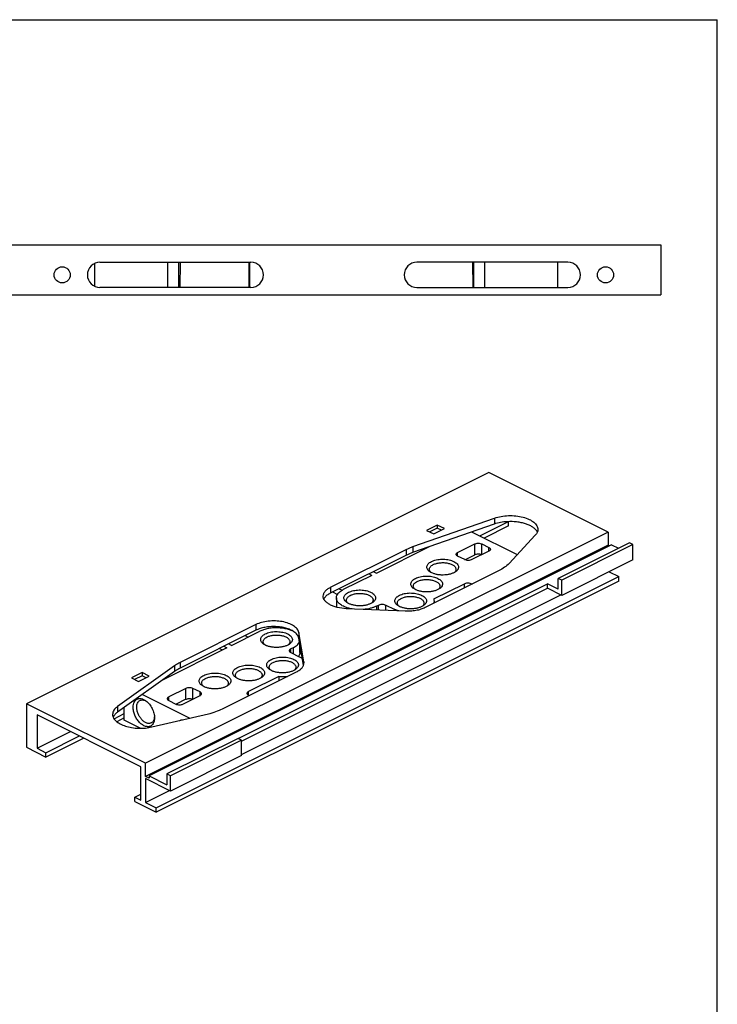
# Model space of a CAD drawing. Units: millimetres. Extents: x 260 to 470, y 0 to 297.
# Drawn here: x 331 to 470, y 101 to 297 of the extents above; entities that cross this region are included whole.
import ezdxf

# ---------------------------------------------------------------- set-up
doc = ezdxf.new("R2010")
doc.units = ezdxf.units.MM
doc.header["$LTSCALE"] = 19.36
doc.layers.get('0').update_dxf_attribs({"linetype": 'CONTINUOUS'})

msp = doc.modelspace()

# ---------------------------------------------------------------- linework, layer by layer
at = {"color": 7, "linetype": 'Continuous'}
for p, q in [((259.79, 297), (469.79, 297)), ((469.79, 0), (469.79, 297)), ((328.58, 252.27), (458.58, 252.27)), ((458.58, 252.27), (458.58, 242.27)), ((347.08, 248.77), (377.08, 248.77)), ((360.58, 243.77), (360.58, 248.77)), ((362.78, 243.77), (362.78, 248.77)), ((363, 248.77), (362.98, 243.77)), ((376.66, 248.77), (376.68, 243.77)), ((376.88, 243.77), (376.88, 248.77)), ((440.08, 248.77), (410.08, 248.77)), ((421.16, 248.77), (421.18, 243.77)), ((421.38, 243.77), (421.38, 248.77)), ((423.58, 243.77), (423.58, 248.77)), ((438.08, 243.77), (438.08, 248.77)), ((346.08, 243.98), (346.08, 248.55)), ((377.08, 243.77), (347.08, 243.77)), ((410.08, 243.77), (440.08, 243.77)), ((328.58, 242.27), (458.58, 242.27)), ((424.4, 206.97), (332.47, 161.01)), ((448.08, 195.13), (424.4, 206.97)), ((409.3, 192.25), (425.48, 197.91)), ((409.3, 191.12), (425.48, 196.79)), ((414.14, 196.54), (412.02, 195.48)), ((414.14, 195.94), (412.63, 195.18)), ((413.44, 194.78), (415.56, 195.84)), ((414.14, 196.54), (414.14, 195.94)), ((415.56, 195.84), (414.14, 196.54)), ((414.95, 195.53), (414.14, 195.94)), ((422.58, 194.38), (428.28, 197.24)), ((428.28, 196.37), (423.44, 193.95)), ((428.21, 197.27), (428.28, 197.24)), ((428.28, 196.37), (428.28, 197.24)), ((448.08, 195.13), (356.16, 149.17)), ((412.02, 195.48), (413.44, 194.78)), ((420.95, 195.2), (430.04, 190.65)), ((433.62, 194.5), (428.4, 188.9)), ((448.08, 195.13), (448.08, 192.53)), ((448.08, 192.53), (356.16, 146.57)), ((448.79, 192.61), (356.87, 146.65)), ((402.02, 186.99), (412.59, 192.27)), ((418.17, 191.07), (421.57, 192.77)), ((422.98, 192.77), (424.4, 192.06)), ((452.33, 193.01), (438.18, 185.94)), ((453.03, 192.66), (438.89, 185.58)), ((448.36, 192.4), (448.08, 192.53)), ((448.79, 192.61), (450.16, 191.93)), ((453.03, 192.66), (452.33, 193.01)), ((453.03, 189.62), (453.03, 192.66)), ((392.93, 184.17), (407.96, 191.69)), ((392.93, 183.04), (407.96, 190.56)), ((419.59, 189.66), (418.17, 190.36)), ((419.63, 189.64), (421.57, 190.6)), ((424.4, 191.35), (421, 189.66)), ((453.03, 189.62), (438.89, 182.55)), ((358.28, 140.31), (450.2, 186.28)), ((401.1, 186.53), (395.44, 183.7)), ((401.1, 186.53), (400.5, 186.83)), ((401.41, 187.29), (402.02, 186.99)), ((426.41, 187.47), (411.7, 180.12)), ((448.27, 187.24), (450.2, 186.28)), ((450.2, 185.41), (450.2, 186.28)), ((450.2, 185.41), (358.28, 139.45)), ((374.59, 154.1), (436.06, 184.83)), ((413.43, 181.84), (419.52, 184.88)), ((420.93, 184.88), (421.08, 184.81)), ((438.18, 183.77), (436.06, 184.83)), ((436.06, 183.97), (436.06, 184.83)), ((438.89, 185.58), (438.18, 185.94)), ((438.18, 183.77), (438.18, 185.94)), ((438.89, 182.55), (438.89, 185.58)), ((375.25, 153.56), (436.06, 183.97)), ((375.25, 150.92), (438.7, 182.65)), ((393.3, 183.23), (394.28, 182.74)), ((394.08, 182.05), (394.08, 180.21)), ((394.6, 183.88), (395.21, 183.57)), ((438.89, 182.55), (436.06, 183.97)), ((402.02, 180.41), (402.48, 180.64)), ((403.89, 180.64), (405.55, 179.81)), ((413.49, 181.45), (413.49, 181.02)), ((407.73, 179.4), (396.03, 179.91)), ((378.08, 176.75), (363.05, 169.23)), ((378.08, 175.62), (363.05, 168.1)), ((373.24, 172.6), (378.89, 175.43)), ((375.93, 174.55), (376.53, 174.25)), ((387.62, 169.34), (386.6, 175.2)), ((371.72, 172.44), (372.32, 172.14)), ((373.24, 172.6), (372.64, 172.9)), ((387.55, 168.65), (386.6, 174.07)), ((386.83, 171.18), (386.83, 172.73)), ((372.32, 172.14), (359.62, 165.79)), ((370.85, 172.01), (371.45, 171.7)), ((385.47, 172.14), (385.01, 171.91)), ((385.01, 171.2), (386.67, 170.37)), ((361.93, 168.56), (350.59, 160.47)), ((361.93, 167.44), (350.59, 159.34)), ((355.45, 167.2), (353.33, 166.14)), ((355.45, 166.59), (353.94, 165.84)), ((354.75, 165.43), (356.87, 166.49)), ((355.45, 167.2), (355.45, 166.59)), ((356.87, 166.49), (355.45, 167.2)), ((356.26, 166.19), (355.45, 166.59)), ((371.47, 160.01), (386.18, 167.36)), ((382.62, 166.43), (376.6, 163.42)), ((382.62, 166.43), (382.62, 165.58)), ((353.33, 166.14), (354.75, 165.43)), ((355.52, 162.86), (364.94, 158.15)), ((364.15, 164.06), (360.76, 162.36)), ((363.58, 160.95), (366.98, 162.64)), ((366.98, 163.35), (365.56, 164.06)), ((376.6, 162.72), (376.74, 162.64)), ((332.47, 161.01), (332.47, 152.35)), ((356.16, 149.17), (332.47, 161.01)), ((360.76, 161.65), (362.17, 160.95)), ((364.15, 161.89), (362.22, 160.93)), ((334.59, 158.83), (334.59, 152.16)), ((355.24, 148.5), (334.59, 158.83)), ((349.88, 158.03), (351.92, 159.05)), ((351.92, 157.73), (351.92, 160.29)), ((357.42, 156.4), (368.63, 159.01)), ((351.92, 158.19), (350.43, 157.44)), ((355.1, 156.14), (351.92, 157.73)), ((357.93, 158.19), (357.93, 158.19)), ((334.59, 152.16), (341.26, 155.49)), ((336.36, 151.27), (343.03, 154.61)), ((343.9, 154.18), (336.36, 150.41)), ((374.54, 154.12), (360.4, 147.05)), ((375.25, 153.76), (361.11, 146.69)), ((375.25, 153.76), (374.54, 154.12)), ((375.25, 150.73), (375.25, 153.76)), ((332.47, 152.35), (336.36, 150.41)), ((334.59, 152.16), (336.36, 151.27)), ((336.36, 150.41), (336.36, 151.27)), ((375.25, 150.73), (361.11, 143.66)), ((356.16, 146.57), (356.16, 149.17)), ((355.24, 141.83), (355.24, 148.5)), ((361.11, 146.69), (360.4, 147.05)), ((360.4, 147.05), (360.4, 144.88)), ((356.87, 146.22), (356.16, 146.57)), ((356.16, 146.14), (356.16, 141.37)), ((361.11, 143.66), (356.16, 146.14)), ((356.87, 146.65), (360.4, 144.88)), ((356.87, 146.65), (356.87, 146.22)), ((361.11, 143.66), (361.11, 146.69)), ((354.04, 142.44), (355.24, 143.04)), ((356.16, 141.37), (360.92, 143.76)), ((354.04, 142.44), (355.24, 141.83)), ((354.04, 141.57), (354.04, 142.44)), ((354.04, 141.57), (358.28, 139.45)), ((356.16, 141.37), (358.28, 140.31)), ((358.28, 139.45), (358.28, 140.31))]:
    msp.add_line(p, q, dxfattribs=at)
at = {"color": 9, "linetype": 'Continuous'}
for p, q in [((425.48, 197.91), (425.48, 196.79)), ((409.3, 192.25), (409.3, 191.12)), ((421.57, 190.6), (421.57, 192.77)), ((422.98, 190.65), (422.98, 192.77)), ((424.4, 191.35), (424.4, 192.06)), ((407.96, 191.69), (407.96, 190.56)), ((418.17, 190.36), (418.17, 191.07)), ((392.93, 184.17), (392.93, 183.04)), ((419.52, 184.03), (419.52, 184.88)), ((420.93, 184.74), (420.93, 184.88)), ((402.02, 180.41), (402.02, 179.65)), ((402.48, 179.63), (402.48, 180.64)), ((403.89, 179.57), (403.89, 180.64)), ((405.55, 179.81), (405.55, 179.5)), ((378.08, 176.75), (378.08, 175.62)), ((386.6, 175.2), (386.6, 174.07)), ((385.01, 171.2), (385.01, 171.91)), ((385.47, 172.14), (385.47, 170.97)), ((361.93, 168.56), (361.93, 167.44)), ((363.05, 169.23), (363.05, 168.1)), ((387.62, 169.34), (387.62, 169.12)), ((364.15, 161.89), (364.15, 164.06)), ((365.56, 161.94), (365.56, 164.06)), ((366.98, 162.64), (366.98, 163.35)), ((376.6, 162.72), (376.6, 163.42)), ((360.76, 161.65), (360.76, 162.36)), ((350.59, 160.47), (350.59, 159.34))]:
    msp.add_line(p, q, dxfattribs=at)
at = {"color": 7, "linetype": 'Continuous'}
for centre in [(339.58, 246.27), (447.58, 246.27)]:
    msp.add_circle(centre, 1.6, dxfattribs=at)
for centre, radius, start, end in [((347.08, 246.27), 2.5, 90, 270), ((377.08, 246.27), 2.5, 270, 90), ((410.08, 246.27), 2.5, 90, 270), ((440.08, 246.27), 2.5, 270, 90), ((393.34, 180.99), 1.94, 143.1289, 145.4407), ((398.14, 186.11), 6.31, 251.1427, 252.2425), ((385.13, 171.42), 1.76, 325.1673, 325.8229), ((386.37, 169.13), 1.27, 359.9417, 9.9346), ((383.38, 175.63), 9.23, 265.2337, 276.1167), ((355.17, 159.62), 2.21, 57.7406, 61.5654), ((351.59, 157.49), 2.06, 145.3104, 146.4554), ((356.64, 157.58), 1.13, 301.276, 303.2215), ((355.86, 158.5), 2.07, 349.655, 351.5261), ((355.75, 158.51), 2.18, 351.5256, 353.3515), ((355.59, 158.53), 2.34, 353.3728, 356.3211)]:
    msp.add_arc(centre, radius, start, end, dxfattribs=at)
for points, knots in [([(425.48, 197.91), (425.92, 198.06), (426.84, 198.29), (428.28, 198.44), (429.75, 198.39), (431.14, 198.15), (432.36, 197.73), (433.19, 197.24), (433.68, 196.78), (433.94, 196.42), (434.1, 196.05), (434.14, 195.79), (434.14, 195.66)], [0, 0, 0, 0, 0.13934, 0.28874, 0.44017, 0.585282, 0.716617, 0.828908, 0.877489, 0.921419, 0.96172, 1, 1, 1, 1]), ([(425.48, 196.79), (425.89, 196.93), (426.74, 197.15), (427.62, 197.25), (428.08, 197.27)], [0, 0, 0, 0, 0.482853, 1, 1, 1, 1]), ([(428.08, 197.27), (428.69, 197.3), (429.59, 197.27), (430.76, 197.09), (431.57, 196.88), (432.3, 196.6), (432.93, 196.27), (433.45, 195.9), (433.72, 195.6), (433.83, 195.45)], [0, 0, 0, 0, 0.292466, 0.434045, 0.568658, 0.693909, 0.807984, 0.909924, 1, 1, 1, 1]), ([(434.14, 195.66), (434.14, 195.56), (434.12, 195.36), (433.98, 194.94), (433.78, 194.67), (433.62, 194.5)], [0, 0, 0, 0, 0.231982, 0.472028, 1, 1, 1, 1]), ([(433.83, 195.45), (433.85, 195.42), (433.92, 195.31), (433.98, 195.19), (434.02, 195.1)], [0, 0, 0, 0, 0.258287, 1, 1, 1, 1]), ([(407.96, 191.69), (408.06, 191.74), (408.5, 191.95), (408.95, 192.13), (409.3, 192.25)], [0, 0, 0, 0, 0.241197, 1, 1, 1, 1]), ([(421.57, 192.77), (421.67, 192.82), (421.9, 192.89), (422.27, 192.93), (422.65, 192.89), (422.88, 192.82), (422.98, 192.77)], [0, 0, 0, 0, 0.235389, 0.5, 0.764611, 1, 1, 1, 1]), ([(424.4, 192.06), (424.44, 192.04), (424.52, 191.99), (424.61, 191.91), (424.67, 191.81), (424.69, 191.74), (424.69, 191.71)], [0, 0, 0, 0, 0.302467, 0.565523, 0.793418, 1, 1, 1, 1]), ([(407.96, 190.56), (408.06, 190.61), (408.5, 190.82), (408.95, 191), (409.3, 191.12)], [0, 0, 0, 0, 0.241197, 1, 1, 1, 1]), ([(417.88, 190.72), (417.88, 190.75), (417.89, 190.82), (417.96, 190.92), (418.05, 191), (418.13, 191.05), (418.17, 191.07)], [0, 0, 0, 0, 0.206582, 0.434477, 0.697533, 1, 1, 1, 1]), ([(418.17, 190.36), (418.13, 190.38), (418.05, 190.43), (417.96, 190.52), (417.89, 190.61), (417.88, 190.68), (417.88, 190.72)], [0, 0, 0, 0, 0.302467, 0.565523, 0.793418, 1, 1, 1, 1]), ([(422.94, 190.62), (422.83, 190.67), (422.6, 190.73), (422.24, 190.76), (421.89, 190.72), (421.66, 190.65), (421.57, 190.6)], [0, 0, 0, 0, 0.239755, 0.504366, 0.766649, 1, 1, 1, 1]), ([(424.69, 191.71), (424.69, 191.67), (424.67, 191.6), (424.61, 191.51), (424.52, 191.42), (424.44, 191.37), (424.4, 191.35)], [0, 0, 0, 0, 0.206582, 0.434477, 0.697533, 1, 1, 1, 1]), ([(412.63, 187.26), (412.53, 187.33), (412.35, 187.48), (412.16, 187.74), (412.05, 188.02), (412.05, 188.31), (412.15, 188.59), (412.31, 188.8), (412.47, 188.96), (412.68, 189.12), (412.85, 189.22), (412.98, 189.28)], [0, 0, 0, 0, 0.138772, 0.260636, 0.369999, 0.474577, 0.583688, 0.705114, 0.772084, 0.843561, 1, 1, 1, 1]), ([(412.55, 187.74), (412.55, 187.78), (412.56, 187.87), (412.62, 188.05), (412.75, 188.27), (413.01, 188.49), (413.21, 188.62), (413.33, 188.68)], [0, 0, 0, 0, 0.102229, 0.207327, 0.435064, 0.697751, 1, 1, 1, 1]), ([(412.98, 189.28), (413.12, 189.36), (413.44, 189.49), (413.94, 189.62), (414.5, 189.72), (415.07, 189.75), (415.65, 189.74), (416.21, 189.67), (416.74, 189.56), (417.22, 189.39), (417.63, 189.19), (417.97, 188.95), (418.21, 188.68), (418.32, 188.43), (418.36, 188.23), (418.35, 188.08), (418.32, 187.93), (418.24, 187.73), (418.07, 187.49), (417.88, 187.34), (417.77, 187.26)], [0, 0, 0, 0, 0.067412, 0.140822, 0.218652, 0.29901, 0.379842, 0.459072, 0.534722, 0.60505, 0.668709, 0.724959, 0.773971, 0.817225, 0.837672, 0.857925, 0.878505, 0.899895, 0.946512, 1, 1, 1, 1]), ([(413.33, 188.68), (413.53, 188.77), (413.97, 188.93), (414.7, 189.06), (415.46, 189.08), (416.2, 188.99), (416.77, 188.82), (417.16, 188.64), (417.4, 188.49), (417.6, 188.32), (417.74, 188.13), (417.83, 187.94), (417.85, 187.8), (417.85, 187.74)], [0, 0, 0, 0, 0.129803, 0.274731, 0.426122, 0.574253, 0.709931, 0.770868, 0.826378, 0.876321, 0.92108, 0.961708, 1, 1, 1, 1]), ([(421, 189.66), (420.9, 189.61), (420.67, 189.53), (420.29, 189.5), (419.92, 189.53), (419.69, 189.61), (419.59, 189.66)], [0, 0, 0, 0, 0.235389, 0.5, 0.764611, 1, 1, 1, 1]), ([(428.4, 188.9), (428.14, 188.62), (427.5, 188.08), (426.79, 187.67), (426.41, 187.47)], [0, 0, 0, 0, 0.469207, 1, 1, 1, 1]), ([(409.79, 185.93), (409.94, 186), (410.25, 186.13), (410.76, 186.27), (411.31, 186.36), (411.89, 186.39), (412.47, 186.38), (413.03, 186.31), (413.56, 186.2), (414.04, 186.03), (414.45, 185.83), (414.78, 185.59), (415.02, 185.32), (415.14, 185.07), (415.17, 184.87), (415.17, 184.72), (415.14, 184.57), (415.06, 184.37), (414.88, 184.13), (414.7, 183.98), (414.59, 183.9)], [0, 0, 0, 0, 0.067412, 0.140822, 0.218652, 0.29901, 0.379842, 0.459072, 0.534722, 0.60505, 0.668709, 0.724959, 0.773971, 0.817225, 0.837672, 0.857925, 0.878505, 0.899895, 0.946512, 1, 1, 1, 1]), ([(412.69, 187.31), (412.65, 187.38), (412.58, 187.51), (412.55, 187.67), (412.55, 187.74)], [0, 0, 0, 0, 0.517738, 1, 1, 1, 1]), ([(417.43, 187.06), (417.26, 186.97), (416.88, 186.82), (416.27, 186.68), (415.62, 186.6), (414.94, 186.59), (414.27, 186.65), (413.65, 186.79), (413.1, 186.98), (412.77, 187.16), (412.63, 187.26)], [0, 0, 0, 0, 0.115298, 0.242007, 0.376266, 0.513462, 0.648762, 0.777492, 0.895567, 1, 1, 1, 1]), ([(412.75, 187.23), (412.75, 187.24), (412.73, 187.27), (412.71, 187.29), (412.69, 187.31)], [0, 0, 0, 0, 0.254489, 1, 1, 1, 1]), ([(412.86, 187.12), (412.85, 187.13), (412.81, 187.16), (412.78, 187.2), (412.75, 187.23)], [0, 0, 0, 0, 0.25689, 1, 1, 1, 1]), ([(417.77, 187.26), (417.75, 187.24), (417.64, 187.17), (417.52, 187.1), (417.43, 187.06)], [0, 0, 0, 0, 0.239749, 1, 1, 1, 1]), ([(417.71, 187.31), (417.7, 187.29), (417.65, 187.22), (417.59, 187.16), (417.54, 187.12)], [0, 0, 0, 0, 0.23956, 1, 1, 1, 1]), ([(417.76, 187.39), (417.76, 187.38), (417.74, 187.35), (417.72, 187.33), (417.71, 187.31)], [0, 0, 0, 0, 0.245945, 1, 1, 1, 1]), ([(417.85, 187.74), (417.85, 187.68), (417.84, 187.56), (417.79, 187.44), (417.76, 187.39)], [0, 0, 0, 0, 0.487632, 1, 1, 1, 1]), ([(391.46, 182.4), (391.46, 182.57), (391.54, 182.92), (391.84, 183.4), (392.32, 183.83), (392.71, 184.06), (392.93, 184.17)], [0, 0, 0, 0, 0.206574, 0.434497, 0.697462, 1, 1, 1, 1]), ([(409.45, 183.9), (409.35, 183.97), (409.17, 184.12), (408.97, 184.38), (408.87, 184.66), (408.87, 184.95), (408.97, 185.23), (409.13, 185.45), (409.29, 185.6), (409.5, 185.76), (409.67, 185.86), (409.79, 185.93)], [0, 0, 0, 0, 0.138772, 0.260636, 0.369999, 0.474577, 0.583688, 0.705114, 0.772084, 0.843561, 1, 1, 1, 1]), ([(409.37, 184.38), (409.37, 184.42), (409.38, 184.51), (409.43, 184.69), (409.57, 184.91), (409.82, 185.14), (410.03, 185.26), (410.15, 185.32)], [0, 0, 0, 0, 0.102229, 0.207327, 0.435064, 0.697751, 1, 1, 1, 1]), ([(409.51, 183.96), (409.47, 184.02), (409.4, 184.16), (409.37, 184.31), (409.37, 184.38)], [0, 0, 0, 0, 0.517738, 1, 1, 1, 1]), ([(410.15, 185.32), (410.35, 185.42), (410.79, 185.57), (411.51, 185.7), (412.28, 185.72), (413.02, 185.63), (413.59, 185.46), (413.98, 185.28), (414.22, 185.13), (414.42, 184.96), (414.56, 184.77), (414.65, 184.58), (414.67, 184.44), (414.67, 184.38)], [0, 0, 0, 0, 0.129803, 0.274731, 0.426122, 0.574253, 0.709931, 0.770868, 0.826378, 0.876321, 0.92108, 0.961708, 1, 1, 1, 1]), ([(414.58, 184.03), (414.57, 184.02), (414.56, 183.99), (414.54, 183.97), (414.53, 183.95)], [0, 0, 0, 0, 0.245945, 1, 1, 1, 1]), ([(414.67, 184.38), (414.67, 184.32), (414.65, 184.2), (414.61, 184.08), (414.58, 184.03)], [0, 0, 0, 0, 0.487632, 1, 1, 1, 1]), ([(419.52, 184.88), (419.62, 184.93), (419.85, 185.01), (420.22, 185.04), (420.59, 185.01), (420.83, 184.93), (420.93, 184.88)], [0, 0, 0, 0, 0.235389, 0.5, 0.764611, 1, 1, 1, 1]), ([(396.03, 179.91), (395.43, 179.94), (394.56, 180.05), (393.48, 180.38), (392.79, 180.68), (392.23, 181.05), (391.8, 181.46), (391.53, 181.92), (391.46, 182.25), (391.46, 182.4)], [0, 0, 0, 0, 0.319689, 0.466814, 0.601111, 0.720608, 0.825009, 0.916407, 1, 1, 1, 1]), ([(391.59, 181.84), (391.6, 181.86), (391.65, 181.95), (391.7, 182.03), (391.74, 182.09)], [0, 0, 0, 0, 0.243957, 1, 1, 1, 1]), ([(391.78, 182.15), (391.92, 182.33), (392.27, 182.68), (392.69, 182.93), (392.93, 183.04)], [0, 0, 0, 0, 0.46162, 1, 1, 1, 1]), ([(394.08, 182.05), (394.08, 182.13), (394.09, 182.29), (394.19, 182.6), (394.37, 182.89), (394.63, 183.16), (394.95, 183.43), (395.24, 183.6), (395.44, 183.7)], [0, 0, 0, 0, 0.102172, 0.207217, 0.434852, 0.561522, 0.697848, 1, 1, 1, 1]), ([(396.1, 180.14), (395.81, 180.23), (395.4, 180.41), (394.91, 180.72), (394.62, 180.96), (394.38, 181.21), (394.21, 181.48), (394.1, 181.77), (394.08, 181.96), (394.08, 182.05)], [0, 0, 0, 0, 0.312126, 0.451836, 0.580011, 0.697079, 0.804357, 0.904205, 1, 1, 1, 1]), ([(396.16, 181.15), (396.06, 181.22), (395.88, 181.36), (395.68, 181.62), (395.57, 181.91), (395.57, 182.2), (395.68, 182.48), (395.83, 182.69), (396, 182.85), (396.2, 183.01), (396.38, 183.11), (396.5, 183.17)], [0, 0, 0, 0, 0.138772, 0.260636, 0.369999, 0.474577, 0.583688, 0.705114, 0.772084, 0.843561, 1, 1, 1, 1]), ([(396.08, 181.62), (396.08, 181.67), (396.09, 181.75), (396.14, 181.93), (396.28, 182.15), (396.53, 182.38), (396.74, 182.5), (396.85, 182.56)], [0, 0, 0, 0, 0.102229, 0.207327, 0.435064, 0.697751, 1, 1, 1, 1]), ([(396.5, 183.17), (396.65, 183.24), (396.96, 183.37), (397.47, 183.51), (398.02, 183.6), (398.59, 183.64), (399.17, 183.62), (399.74, 183.56), (400.27, 183.44), (400.75, 183.27), (401.16, 183.07), (401.49, 182.83), (401.73, 182.56), (401.85, 182.31), (401.88, 182.11), (401.88, 181.96), (401.85, 181.81), (401.76, 181.62), (401.59, 181.38), (401.4, 181.22), (401.3, 181.15)], [0, 0, 0, 0, 0.067412, 0.140822, 0.218652, 0.29901, 0.379842, 0.459072, 0.534722, 0.60505, 0.668709, 0.724959, 0.773971, 0.817225, 0.837672, 0.857925, 0.878505, 0.899895, 0.946512, 1, 1, 1, 1]), ([(396.85, 182.56), (397.05, 182.66), (397.5, 182.82), (398.22, 182.94), (398.98, 182.96), (399.72, 182.87), (400.29, 182.71), (400.69, 182.52), (400.93, 182.37), (401.12, 182.2), (401.27, 182.02), (401.36, 181.82), (401.38, 181.69), (401.38, 181.62)], [0, 0, 0, 0, 0.129803, 0.274731, 0.426122, 0.574253, 0.709931, 0.770868, 0.826378, 0.876321, 0.92108, 0.961708, 1, 1, 1, 1]), ([(406.27, 180.54), (406.17, 180.61), (405.99, 180.76), (405.79, 181.02), (405.69, 181.3), (405.68, 181.59), (405.79, 181.88), (405.95, 182.09), (406.11, 182.24), (406.32, 182.4), (406.49, 182.51), (406.61, 182.57)], [0, 0, 0, 0, 0.138772, 0.260636, 0.369999, 0.474577, 0.583688, 0.705114, 0.772084, 0.843561, 1, 1, 1, 1]), ([(406.61, 182.57), (406.76, 182.64), (407.07, 182.77), (407.58, 182.91), (408.13, 183), (408.71, 183.04), (409.29, 183.02), (409.85, 182.95), (410.38, 182.84), (410.86, 182.67), (411.27, 182.47), (411.6, 182.23), (411.84, 181.96), (411.96, 181.71), (411.99, 181.51), (411.99, 181.36), (411.96, 181.21), (411.88, 181.01), (411.7, 180.77), (411.52, 180.62), (411.41, 180.54)], [0, 0, 0, 0, 0.067412, 0.140822, 0.218652, 0.29901, 0.379842, 0.459072, 0.534722, 0.60505, 0.668709, 0.724959, 0.773971, 0.817225, 0.837672, 0.857925, 0.878505, 0.899895, 0.946512, 1, 1, 1, 1]), ([(406.97, 181.96), (407.16, 182.06), (407.61, 182.22), (408.33, 182.34), (409.09, 182.36), (409.84, 182.27), (410.41, 182.1), (410.8, 181.92), (411.04, 181.77), (411.23, 181.6), (411.38, 181.42), (411.47, 181.22), (411.49, 181.09), (411.49, 181.02)], [0, 0, 0, 0, 0.129803, 0.274731, 0.426122, 0.574253, 0.709931, 0.770868, 0.826378, 0.876321, 0.92108, 0.961708, 1, 1, 1, 1]), ([(414.25, 183.7), (414.08, 183.61), (413.7, 183.47), (413.09, 183.32), (412.43, 183.24), (411.76, 183.23), (411.09, 183.29), (410.47, 183.43), (409.92, 183.62), (409.59, 183.8), (409.45, 183.9)], [0, 0, 0, 0, 0.115298, 0.242007, 0.376266, 0.513462, 0.648762, 0.777492, 0.895567, 1, 1, 1, 1]), ([(409.57, 183.87), (409.57, 183.88), (409.54, 183.91), (409.52, 183.93), (409.51, 183.96)], [0, 0, 0, 0, 0.254489, 1, 1, 1, 1]), ([(409.68, 183.76), (409.67, 183.77), (409.63, 183.8), (409.6, 183.84), (409.57, 183.87)], [0, 0, 0, 0, 0.25689, 1, 1, 1, 1]), ([(414.59, 183.9), (414.57, 183.88), (414.46, 183.81), (414.34, 183.74), (414.25, 183.7)], [0, 0, 0, 0, 0.239749, 1, 1, 1, 1]), ([(414.53, 183.95), (414.51, 183.93), (414.46, 183.86), (414.41, 183.8), (414.36, 183.76)], [0, 0, 0, 0, 0.23956, 1, 1, 1, 1]), ([(396.22, 181.2), (396.17, 181.26), (396.1, 181.4), (396.08, 181.55), (396.08, 181.62)], [0, 0, 0, 0, 0.517738, 1, 1, 1, 1]), ([(400.95, 180.94), (400.78, 180.86), (400.41, 180.71), (399.8, 180.56), (399.14, 180.48), (398.46, 180.47), (397.8, 180.54), (397.18, 180.67), (396.62, 180.87), (396.3, 181.05), (396.16, 181.15)], [0, 0, 0, 0, 0.115298, 0.242007, 0.376266, 0.513462, 0.648762, 0.777492, 0.895567, 1, 1, 1, 1]), ([(396.28, 181.12), (396.27, 181.12), (396.25, 181.15), (396.23, 181.18), (396.22, 181.2)], [0, 0, 0, 0, 0.254489, 1, 1, 1, 1]), ([(397.19, 179.86), (397.1, 179.88), (396.78, 179.94), (396.45, 180.02), (396.22, 180.1)], [0, 0, 0, 0, 0.257305, 1, 1, 1, 1]), ([(396.39, 181), (396.38, 181.01), (396.34, 181.05), (396.3, 181.09), (396.28, 181.12)], [0, 0, 0, 0, 0.25689, 1, 1, 1, 1]), ([(402.02, 180.41), (401.84, 180.32), (401.46, 180.16), (400.62, 179.91), (399.94, 179.8), (399.48, 179.76)], [0, 0, 0, 0, 0.227262, 0.472279, 1, 1, 1, 1]), ([(401.3, 181.15), (401.27, 181.13), (401.16, 181.05), (401.05, 180.99), (400.95, 180.94)], [0, 0, 0, 0, 0.239749, 1, 1, 1, 1]), ([(401.23, 181.19), (401.22, 181.17), (401.17, 181.1), (401.11, 181.04), (401.07, 181)], [0, 0, 0, 0, 0.23956, 1, 1, 1, 1]), ([(401.28, 181.27), (401.28, 181.27), (401.26, 181.24), (401.25, 181.21), (401.23, 181.19)], [0, 0, 0, 0, 0.245945, 1, 1, 1, 1]), ([(401.38, 181.62), (401.38, 181.56), (401.36, 181.44), (401.31, 181.33), (401.28, 181.27)], [0, 0, 0, 0, 0.487632, 1, 1, 1, 1]), ([(402.48, 180.64), (402.58, 180.69), (402.81, 180.76), (403.18, 180.8), (403.55, 180.76), (403.79, 180.69), (403.89, 180.64)], [0, 0, 0, 0, 0.235389, 0.5, 0.764611, 1, 1, 1, 1]), ([(406.19, 181.02), (406.19, 181.06), (406.2, 181.15), (406.25, 181.33), (406.39, 181.55), (406.64, 181.78), (406.85, 181.9), (406.97, 181.96)], [0, 0, 0, 0, 0.102229, 0.207327, 0.435064, 0.697751, 1, 1, 1, 1]), ([(406.33, 180.6), (406.28, 180.66), (406.21, 180.8), (406.19, 180.95), (406.19, 181.02)], [0, 0, 0, 0, 0.517738, 1, 1, 1, 1]), ([(411.07, 180.34), (410.9, 180.25), (410.52, 180.11), (409.91, 179.96), (409.25, 179.88), (408.57, 179.87), (407.91, 179.94), (407.29, 180.07), (406.74, 180.27), (406.41, 180.44), (406.27, 180.54)], [0, 0, 0, 0, 0.115298, 0.242007, 0.376266, 0.513462, 0.648762, 0.777492, 0.895567, 1, 1, 1, 1]), ([(406.39, 180.52), (406.38, 180.52), (406.36, 180.55), (406.34, 180.58), (406.33, 180.6)], [0, 0, 0, 0, 0.254489, 1, 1, 1, 1]), ([(406.5, 180.4), (406.49, 180.41), (406.45, 180.45), (406.41, 180.49), (406.39, 180.52)], [0, 0, 0, 0, 0.25689, 1, 1, 1, 1]), ([(411.7, 180.12), (411.43, 179.99), (410.83, 179.75), (409.86, 179.52), (408.82, 179.39), (408.1, 179.38), (407.73, 179.4)], [0, 0, 0, 0, 0.22454, 0.471364, 0.732845, 1, 1, 1, 1]), ([(411.41, 180.54), (411.38, 180.53), (411.27, 180.45), (411.16, 180.39), (411.07, 180.34)], [0, 0, 0, 0, 0.239749, 1, 1, 1, 1]), ([(411.34, 180.59), (411.33, 180.57), (411.28, 180.5), (411.23, 180.44), (411.18, 180.4)], [0, 0, 0, 0, 0.23956, 1, 1, 1, 1]), ([(411.4, 180.67), (411.39, 180.66), (411.38, 180.64), (411.36, 180.61), (411.34, 180.59)], [0, 0, 0, 0, 0.245945, 1, 1, 1, 1]), ([(411.49, 181.02), (411.49, 180.96), (411.47, 180.84), (411.43, 180.73), (411.4, 180.67)], [0, 0, 0, 0, 0.487632, 1, 1, 1, 1]), ([(413.49, 181.45), (413.49, 181.37), (413.47, 181.2), (413.42, 181.04), (413.38, 180.96)], [0, 0, 0, 0, 0.492001, 1, 1, 1, 1]), ([(413.43, 181.84), (413.44, 181.81), (413.47, 181.68), (413.49, 181.55), (413.49, 181.45)], [0, 0, 0, 0, 0.254518, 1, 1, 1, 1]), ([(406.46, 179.46), (406.38, 179.48), (406.07, 179.58), (405.77, 179.7), (405.55, 179.81)], [0, 0, 0, 0, 0.261728, 1, 1, 1, 1]), ([(386.6, 175.2), (386.58, 175.32), (386.49, 175.56), (386.28, 175.9), (385.97, 176.22), (385.42, 176.64), (384.53, 177.05), (383.3, 177.37), (381.94, 177.51), (380.55, 177.45), (379.25, 177.22), (378.44, 176.93), (378.08, 176.75)], [0, 0, 0, 0, 0.038778, 0.08084, 0.127407, 0.179141, 0.297963, 0.434278, 0.581213, 0.730215, 0.872413, 1, 1, 1, 1]), ([(385.64, 175.34), (385.41, 175.49), (384.89, 175.77), (384.01, 176.07), (383.03, 176.27), (381.98, 176.36), (380.92, 176.35), (379.89, 176.22), (378.94, 175.99), (378.35, 175.75), (378.08, 175.62)], [0, 0, 0, 0, 0.105481, 0.224208, 0.353172, 0.488341, 0.625146, 0.758876, 0.885091, 1, 1, 1, 1]), ([(385.64, 175.34), (385.41, 175.46), (384.92, 175.68), (384.11, 175.91), (383.23, 176.06), (382.3, 176.12), (381.37, 176.09), (380.47, 175.96), (379.64, 175.75), (379.13, 175.54), (378.89, 175.43)], [0, 0, 0, 0, 0.110141, 0.23169, 0.361605, 0.496145, 0.631216, 0.762692, 0.886702, 1, 1, 1, 1]), ([(379.61, 172.87), (379.51, 172.94), (379.33, 173.09), (379.13, 173.35), (379.03, 173.63), (379.03, 173.92), (379.13, 174.2), (379.29, 174.42), (379.45, 174.57), (379.66, 174.73), (379.83, 174.83), (379.95, 174.9)], [0, 0, 0, 0, 0.138772, 0.260635, 0.37, 0.474577, 0.583689, 0.705114, 0.772086, 0.843565, 1, 1, 1, 1]), ([(379.53, 173.35), (379.53, 173.39), (379.54, 173.48), (379.59, 173.66), (379.73, 173.88), (379.98, 174.1), (380.19, 174.23), (380.31, 174.29)], [0, 0, 0, 0, 0.102232, 0.207333, 0.435065, 0.697758, 1, 1, 1, 1]), ([(379.95, 174.9), (380.1, 174.97), (380.41, 175.1), (380.92, 175.24), (381.47, 175.33), (382.05, 175.36), (382.63, 175.35), (383.19, 175.28), (383.72, 175.17), (384.2, 175), (384.61, 174.8), (384.94, 174.56), (385.18, 174.29), (385.3, 174.04), (385.33, 173.84), (385.33, 173.69), (385.3, 173.54), (385.22, 173.34), (385.04, 173.1), (384.86, 172.95), (384.75, 172.87)], [0, 0, 0, 0, 0.06741, 0.140821, 0.21865, 0.299008, 0.37984, 0.45907, 0.534721, 0.605049, 0.668708, 0.724958, 0.77397, 0.817224, 0.837671, 0.857925, 0.878504, 0.899894, 0.946511, 1, 1, 1, 1]), ([(380.31, 174.29), (380.51, 174.38), (380.95, 174.54), (381.67, 174.67), (382.44, 174.69), (383.18, 174.6), (383.75, 174.43), (384.14, 174.25), (384.38, 174.1), (384.58, 173.93), (384.72, 173.74), (384.81, 173.55), (384.83, 173.41), (384.83, 173.35)], [0, 0, 0, 0, 0.129801, 0.27473, 0.426121, 0.574252, 0.709931, 0.770867, 0.826377, 0.87632, 0.921079, 0.961707, 1, 1, 1, 1]), ([(386.6, 174.07), (386.58, 174.19), (386.5, 174.42), (386.29, 174.76), (386, 175.07), (385.77, 175.25), (385.64, 175.34)], [0, 0, 0, 0, 0.217709, 0.453039, 0.712559, 1, 1, 1, 1]), ([(379.67, 172.92), (379.63, 172.99), (379.56, 173.12), (379.53, 173.28), (379.53, 173.35)], [0, 0, 0, 0, 0.517793, 1, 1, 1, 1]), ([(384.41, 172.67), (384.24, 172.58), (383.86, 172.43), (383.25, 172.29), (382.59, 172.21), (381.92, 172.2), (381.25, 172.26), (380.63, 172.4), (380.08, 172.59), (379.75, 172.77), (379.61, 172.87)], [0, 0, 0, 0, 0.115296, 0.242006, 0.376265, 0.513461, 0.648761, 0.777492, 0.895566, 1, 1, 1, 1]), ([(379.73, 172.84), (379.73, 172.85), (379.71, 172.88), (379.69, 172.9), (379.67, 172.92)], [0, 0, 0, 0, 0.254492, 1, 1, 1, 1]), ([(379.84, 172.73), (379.83, 172.74), (379.79, 172.77), (379.76, 172.81), (379.73, 172.84)], [0, 0, 0, 0, 0.256852, 1, 1, 1, 1]), ([(384.75, 172.87), (384.73, 172.85), (384.62, 172.78), (384.5, 172.71), (384.41, 172.67)], [0, 0, 0, 0, 0.239749, 1, 1, 1, 1]), ([(384.69, 172.92), (384.67, 172.9), (384.63, 172.83), (384.57, 172.77), (384.52, 172.73)], [0, 0, 0, 0, 0.239524, 1, 1, 1, 1]), ([(384.74, 173), (384.73, 172.99), (384.72, 172.96), (384.7, 172.94), (384.69, 172.92)], [0, 0, 0, 0, 0.245949, 1, 1, 1, 1]), ([(384.83, 173.35), (384.83, 173.29), (384.81, 173.17), (384.77, 173.05), (384.74, 173)], [0, 0, 0, 0, 0.487684, 1, 1, 1, 1]), ([(385.47, 172.14), (385.62, 172.21), (385.9, 172.37), (386.27, 172.66), (386.55, 172.96), (386.68, 173.19), (386.73, 173.3)], [0, 0, 0, 0, 0.289812, 0.552088, 0.787506, 1, 1, 1, 1]), ([(381.16, 169.84), (381.3, 169.91), (381.62, 170.04), (382.12, 170.18), (382.68, 170.27), (383.25, 170.31), (383.83, 170.29), (384.39, 170.23), (384.92, 170.11), (385.4, 169.95), (385.81, 169.74), (386.15, 169.5), (386.39, 169.23), (386.5, 168.98), (386.54, 168.78), (386.53, 168.63), (386.5, 168.49), (386.42, 168.29), (386.25, 168.05), (386.06, 167.89), (385.96, 167.82)], [0, 0, 0, 0, 0.06741, 0.140821, 0.21865, 0.299008, 0.37984, 0.45907, 0.534721, 0.605049, 0.668708, 0.724958, 0.77397, 0.817224, 0.837671, 0.857925, 0.878504, 0.899894, 0.946511, 1, 1, 1, 1]), ([(385.01, 171.91), (384.97, 171.89), (384.89, 171.84), (384.79, 171.75), (384.73, 171.66), (384.72, 171.59), (384.72, 171.55)], [0, 0, 0, 0, 0.302467, 0.565523, 0.793418, 1, 1, 1, 1]), ([(384.72, 171.55), (384.72, 171.52), (384.73, 171.45), (384.79, 171.35), (384.89, 171.27), (384.97, 171.22), (385.01, 171.2)], [0, 0, 0, 0, 0.206582, 0.434477, 0.697533, 1, 1, 1, 1]), ([(386.83, 171.18), (386.83, 171.06), (386.79, 170.79), (386.66, 170.55), (386.58, 170.44)], [0, 0, 0, 0, 0.482085, 1, 1, 1, 1]), ([(387.32, 169.97), (387.27, 170), (387.07, 170.15), (386.85, 170.28), (386.67, 170.37)], [0, 0, 0, 0, 0.236143, 1, 1, 1, 1]), ([(363.05, 169.23), (362.95, 169.18), (362.56, 168.98), (362.19, 168.75), (361.93, 168.56)], [0, 0, 0, 0, 0.260821, 1, 1, 1, 1]), ([(374.44, 168.25), (374.58, 168.32), (374.9, 168.45), (375.41, 168.59), (375.96, 168.68), (376.53, 168.72), (377.11, 168.7), (377.68, 168.64), (378.21, 168.52), (378.69, 168.36), (379.1, 168.15), (379.43, 167.91), (379.67, 167.64), (379.79, 167.39), (379.82, 167.19), (379.81, 167.04), (379.78, 166.89), (379.7, 166.7), (379.53, 166.46), (379.34, 166.3), (379.24, 166.23)], [0, 0, 0, 0, 0.06741, 0.140821, 0.21865, 0.299008, 0.37984, 0.45907, 0.534721, 0.605049, 0.668708, 0.724958, 0.77397, 0.817224, 0.837671, 0.857925, 0.878504, 0.899894, 0.946511, 1, 1, 1, 1]), ([(380.81, 167.82), (380.71, 167.89), (380.53, 168.03), (380.34, 168.3), (380.23, 168.58), (380.23, 168.87), (380.33, 169.15), (380.49, 169.36), (380.66, 169.52), (380.86, 169.68), (381.03, 169.78), (381.16, 169.84)], [0, 0, 0, 0, 0.138772, 0.260635, 0.37, 0.474577, 0.583689, 0.705114, 0.772086, 0.843565, 1, 1, 1, 1]), ([(380.73, 168.29), (380.73, 168.34), (380.74, 168.42), (380.8, 168.6), (380.93, 168.82), (381.19, 169.05), (381.39, 169.17), (381.51, 169.23)], [0, 0, 0, 0, 0.102232, 0.207333, 0.435065, 0.697758, 1, 1, 1, 1]), ([(381.51, 169.23), (381.71, 169.33), (382.15, 169.49), (382.88, 169.61), (383.64, 169.63), (384.38, 169.54), (384.95, 169.38), (385.34, 169.19), (385.58, 169.04), (385.78, 168.87), (385.92, 168.69), (386.01, 168.49), (386.03, 168.36), (386.03, 168.29)], [0, 0, 0, 0, 0.129801, 0.27473, 0.426121, 0.574252, 0.709931, 0.770867, 0.826377, 0.87632, 0.921079, 0.961707, 1, 1, 1, 1]), ([(386.18, 167.36), (386.39, 167.47), (386.78, 167.7), (387.26, 168.13), (387.57, 168.61), (387.64, 168.96), (387.64, 169.12)], [0, 0, 0, 0, 0.302493, 0.56543, 0.793354, 1, 1, 1, 1]), ([(363.05, 168.1), (362.95, 168.05), (362.56, 167.85), (362.19, 167.62), (361.93, 167.44)], [0, 0, 0, 0, 0.260821, 1, 1, 1, 1]), ([(367.38, 164.63), (367.28, 164.7), (367.1, 164.85), (366.9, 165.11), (366.8, 165.39), (366.79, 165.68), (366.9, 165.97), (367.05, 166.18), (367.22, 166.33), (367.42, 166.49), (367.6, 166.6), (367.72, 166.66)], [0, 0, 0, 0, 0.138772, 0.260635, 0.37, 0.474577, 0.583689, 0.705114, 0.772086, 0.843565, 1, 1, 1, 1]), ([(367.72, 166.66), (367.87, 166.73), (368.18, 166.86), (368.69, 167), (369.24, 167.09), (369.82, 167.13), (370.39, 167.11), (370.96, 167.04), (371.49, 166.93), (371.97, 166.76), (372.38, 166.56), (372.71, 166.32), (372.95, 166.05), (373.07, 165.8), (373.1, 165.6), (373.1, 165.45), (373.07, 165.3), (372.99, 165.1), (372.81, 164.86), (372.63, 164.71), (372.52, 164.63)], [0, 0, 0, 0, 0.06741, 0.140821, 0.21865, 0.299008, 0.37984, 0.45907, 0.534721, 0.605049, 0.668708, 0.724958, 0.77397, 0.817224, 0.837671, 0.857925, 0.878504, 0.899894, 0.946511, 1, 1, 1, 1]), ([(368.07, 166.05), (368.27, 166.15), (368.72, 166.31), (369.44, 166.43), (370.2, 166.45), (370.95, 166.36), (371.52, 166.19), (371.91, 166.01), (372.15, 165.86), (372.34, 165.69), (372.49, 165.51), (372.58, 165.31), (372.6, 165.18), (372.6, 165.11)], [0, 0, 0, 0, 0.129801, 0.27473, 0.426121, 0.574252, 0.709931, 0.770867, 0.826377, 0.87632, 0.921079, 0.961707, 1, 1, 1, 1]), ([(374.09, 166.23), (373.99, 166.3), (373.82, 166.44), (373.62, 166.7), (373.51, 166.99), (373.51, 167.28), (373.61, 167.56), (373.77, 167.77), (373.94, 167.93), (374.14, 168.09), (374.32, 168.19), (374.44, 168.25)], [0, 0, 0, 0, 0.138772, 0.260635, 0.37, 0.474577, 0.583689, 0.705114, 0.772086, 0.843565, 1, 1, 1, 1]), ([(374.02, 166.7), (374.02, 166.75), (374.02, 166.83), (374.08, 167.01), (374.22, 167.23), (374.47, 167.46), (374.68, 167.58), (374.79, 167.64)], [0, 0, 0, 0, 0.102232, 0.207333, 0.435065, 0.697758, 1, 1, 1, 1]), ([(374.16, 166.28), (374.11, 166.34), (374.04, 166.48), (374.02, 166.63), (374.02, 166.7)], [0, 0, 0, 0, 0.517793, 1, 1, 1, 1]), ([(374.79, 167.64), (374.99, 167.74), (375.44, 167.9), (376.16, 168.02), (376.92, 168.04), (377.66, 167.95), (378.23, 167.79), (378.62, 167.6), (378.87, 167.45), (379.06, 167.28), (379.21, 167.1), (379.3, 166.9), (379.32, 166.77), (379.32, 166.7)], [0, 0, 0, 0, 0.129801, 0.27473, 0.426121, 0.574252, 0.709931, 0.770867, 0.826377, 0.87632, 0.921079, 0.961707, 1, 1, 1, 1]), ([(379.32, 166.7), (379.32, 166.64), (379.3, 166.52), (379.25, 166.41), (379.22, 166.35)], [0, 0, 0, 0, 0.487684, 1, 1, 1, 1]), ([(380.87, 167.87), (380.83, 167.93), (380.76, 168.07), (380.73, 168.22), (380.73, 168.29)], [0, 0, 0, 0, 0.517793, 1, 1, 1, 1]), ([(385.61, 167.61), (385.44, 167.53), (385.06, 167.38), (384.45, 167.23), (383.8, 167.15), (383.12, 167.14), (382.45, 167.21), (381.83, 167.34), (381.28, 167.54), (380.95, 167.72), (380.81, 167.82)], [0, 0, 0, 0, 0.115296, 0.242006, 0.376265, 0.513461, 0.648761, 0.777492, 0.895566, 1, 1, 1, 1]), ([(380.93, 167.79), (380.93, 167.79), (380.91, 167.82), (380.89, 167.85), (380.87, 167.87)], [0, 0, 0, 0, 0.254492, 1, 1, 1, 1]), ([(381.04, 167.67), (381.03, 167.68), (380.99, 167.72), (380.96, 167.76), (380.93, 167.79)], [0, 0, 0, 0, 0.256852, 1, 1, 1, 1]), ([(385.96, 167.82), (385.93, 167.8), (385.82, 167.72), (385.7, 167.66), (385.61, 167.61)], [0, 0, 0, 0, 0.239749, 1, 1, 1, 1]), ([(385.89, 167.86), (385.88, 167.84), (385.83, 167.78), (385.77, 167.71), (385.72, 167.67)], [0, 0, 0, 0, 0.239524, 1, 1, 1, 1]), ([(385.94, 167.94), (385.94, 167.94), (385.92, 167.91), (385.9, 167.88), (385.89, 167.86)], [0, 0, 0, 0, 0.245949, 1, 1, 1, 1]), ([(386.03, 168.29), (386.03, 168.23), (386.02, 168.11), (385.97, 168), (385.94, 167.94)], [0, 0, 0, 0, 0.487684, 1, 1, 1, 1]), ([(367.3, 165.11), (367.3, 165.15), (367.31, 165.24), (367.36, 165.42), (367.5, 165.64), (367.75, 165.87), (367.96, 165.99), (368.07, 166.05)], [0, 0, 0, 0, 0.102232, 0.207333, 0.435065, 0.697758, 1, 1, 1, 1]), ([(367.44, 164.69), (367.39, 164.75), (367.32, 164.89), (367.3, 165.04), (367.3, 165.11)], [0, 0, 0, 0, 0.517793, 1, 1, 1, 1]), ([(372.18, 164.43), (372, 164.34), (371.63, 164.2), (371.02, 164.05), (370.36, 163.97), (369.68, 163.96), (369.02, 164.03), (368.4, 164.16), (367.84, 164.36), (367.52, 164.53), (367.38, 164.63)], [0, 0, 0, 0, 0.115296, 0.242006, 0.376265, 0.513461, 0.648761, 0.777492, 0.895566, 1, 1, 1, 1]), ([(367.5, 164.61), (367.49, 164.61), (367.47, 164.64), (367.45, 164.67), (367.44, 164.69)], [0, 0, 0, 0, 0.254492, 1, 1, 1, 1]), ([(367.61, 164.49), (367.6, 164.5), (367.56, 164.54), (367.52, 164.57), (367.5, 164.61)], [0, 0, 0, 0, 0.256852, 1, 1, 1, 1]), ([(372.52, 164.63), (372.49, 164.62), (372.38, 164.54), (372.27, 164.48), (372.18, 164.43)], [0, 0, 0, 0, 0.239749, 1, 1, 1, 1]), ([(372.45, 164.68), (372.44, 164.66), (372.39, 164.59), (372.33, 164.53), (372.29, 164.49)], [0, 0, 0, 0, 0.239524, 1, 1, 1, 1]), ([(372.51, 164.76), (372.5, 164.76), (372.49, 164.73), (372.47, 164.7), (372.45, 164.68)], [0, 0, 0, 0, 0.245949, 1, 1, 1, 1]), ([(372.6, 165.11), (372.6, 165.05), (372.58, 164.93), (372.53, 164.82), (372.51, 164.76)], [0, 0, 0, 0, 0.487684, 1, 1, 1, 1]), ([(378.89, 166.02), (378.72, 165.94), (378.35, 165.79), (377.74, 165.64), (377.08, 165.56), (376.4, 165.55), (375.74, 165.62), (375.11, 165.75), (374.56, 165.95), (374.24, 166.13), (374.09, 166.23)], [0, 0, 0, 0, 0.115296, 0.242006, 0.376265, 0.513461, 0.648761, 0.777492, 0.895566, 1, 1, 1, 1]), ([(374.22, 166.2), (374.21, 166.2), (374.19, 166.23), (374.17, 166.26), (374.16, 166.28)], [0, 0, 0, 0, 0.254492, 1, 1, 1, 1]), ([(374.32, 166.08), (374.32, 166.09), (374.28, 166.13), (374.24, 166.17), (374.22, 166.2)], [0, 0, 0, 0, 0.256852, 1, 1, 1, 1]), ([(379.24, 166.23), (379.21, 166.21), (379.1, 166.13), (378.98, 166.07), (378.89, 166.02)], [0, 0, 0, 0, 0.239749, 1, 1, 1, 1]), ([(379.17, 166.27), (379.16, 166.25), (379.11, 166.19), (379.05, 166.12), (379.01, 166.08)], [0, 0, 0, 0, 0.239524, 1, 1, 1, 1]), ([(379.22, 166.35), (379.22, 166.35), (379.2, 166.32), (379.18, 166.29), (379.17, 166.27)], [0, 0, 0, 0, 0.245949, 1, 1, 1, 1]), ([(365.56, 164.06), (365.46, 164.11), (365.23, 164.18), (364.86, 164.22), (364.49, 164.18), (364.25, 164.11), (364.15, 164.06)], [0, 0, 0, 0, 0.235389, 0.5, 0.764611, 1, 1, 1, 1]), ([(367.27, 163), (367.27, 163.03), (367.26, 163.1), (367.2, 163.2), (367.1, 163.28), (367.02, 163.33), (366.98, 163.35)], [0, 0, 0, 0, 0.206582, 0.434477, 0.697533, 1, 1, 1, 1]), ([(366.98, 162.64), (367.02, 162.67), (367.1, 162.71), (367.2, 162.8), (367.26, 162.89), (367.27, 162.97), (367.27, 163)], [0, 0, 0, 0, 0.302467, 0.565523, 0.793418, 1, 1, 1, 1]), ([(376.6, 163.42), (376.55, 163.4), (376.47, 163.35), (376.38, 163.27), (376.32, 163.17), (376.3, 163.1), (376.3, 163.07)], [0, 0, 0, 0, 0.302467, 0.565523, 0.793418, 1, 1, 1, 1]), ([(376.3, 163.07), (376.3, 163.04), (376.32, 162.97), (376.38, 162.87), (376.47, 162.78), (376.55, 162.74), (376.6, 162.72)], [0, 0, 0, 0, 0.206582, 0.434477, 0.697533, 1, 1, 1, 1]), ([(353.68, 160.31), (353.68, 160.49), (353.71, 160.84), (353.86, 161.32), (354.07, 161.64), (354.29, 161.83), (354.46, 161.94), (354.65, 162.02), (354.93, 162.07), (355.32, 162.05), (355.79, 161.88), (356.08, 161.69), (356.23, 161.58)], [0, 0, 0, 0, 0.144727, 0.27454, 0.391078, 0.446075, 0.499993, 0.553912, 0.608905, 0.725436, 0.85525, 1, 1, 1, 1]), ([(354.39, 160.31), (354.39, 160.46), (354.42, 160.75), (354.54, 161.15), (354.75, 161.47), (354.94, 161.61), (355.04, 161.66)], [0, 0, 0, 0, 0.289703, 0.549559, 0.782823, 1, 1, 1, 1]), ([(355.04, 161.66), (355.12, 161.71), (355.31, 161.76), (355.6, 161.77), (355.92, 161.71), (356.12, 161.62), (356.22, 161.56)], [0, 0, 0, 0, 0.225413, 0.462183, 0.718868, 1, 1, 1, 1]), ([(356.23, 161.58), (356.48, 161.4), (356.95, 160.93), (357.48, 160.09), (357.83, 159.16), (357.93, 158.5), (357.93, 158.19)], [0, 0, 0, 0, 0.240929, 0.50001, 0.759083, 1, 1, 1, 1]), ([(360.76, 162.36), (360.71, 162.34), (360.63, 162.29), (360.54, 162.21), (360.48, 162.11), (360.46, 162.04), (360.46, 162.01)], [0, 0, 0, 0, 0.302467, 0.565523, 0.793418, 1, 1, 1, 1]), ([(360.46, 162.01), (360.46, 161.98), (360.48, 161.9), (360.54, 161.81), (360.63, 161.72), (360.71, 161.68), (360.76, 161.65)], [0, 0, 0, 0, 0.206582, 0.434477, 0.697533, 1, 1, 1, 1]), ([(362.17, 160.95), (362.27, 160.9), (362.51, 160.82), (362.88, 160.79), (363.25, 160.82), (363.48, 160.9), (363.58, 160.95)], [0, 0, 0, 0, 0.235389, 0.5, 0.764611, 1, 1, 1, 1]), ([(364.15, 161.89), (364.25, 161.94), (364.47, 162.01), (364.83, 162.05), (365.19, 162.02), (365.42, 161.96), (365.52, 161.91)], [0, 0, 0, 0, 0.233351, 0.495634, 0.760245, 1, 1, 1, 1]), ([(350.59, 160.47), (350.44, 160.36), (350.17, 160.13), (349.85, 159.74), (349.65, 159.33), (349.6, 159.03), (349.6, 158.89)], [0, 0, 0, 0, 0.289389, 0.547842, 0.781049, 1, 1, 1, 1]), ([(349.6, 158.89), (349.6, 158.78), (349.63, 158.54), (349.76, 158.19), (349.98, 157.86), (350.4, 157.43), (351.12, 156.95), (352.18, 156.53), (353.41, 156.24), (354.74, 156.12), (356.1, 156.16), (356.99, 156.3), (357.42, 156.4)], [0, 0, 0, 0, 0.038558, 0.078853, 0.122319, 0.169922, 0.279034, 0.406533, 0.548683, 0.69963, 0.852437, 1, 1, 1, 1]), ([(349.88, 158.63), (349.86, 158.61), (349.8, 158.51), (349.75, 158.41), (349.72, 158.33)], [0, 0, 0, 0, 0.257028, 1, 1, 1, 1]), ([(350.59, 159.34), (350.52, 159.29), (350.27, 159.1), (350.04, 158.86), (349.9, 158.66)], [0, 0, 0, 0, 0.269834, 1, 1, 1, 1]), ([(357.23, 156.61), (357.15, 156.57), (356.99, 156.49), (356.72, 156.44), (356.43, 156.45), (356.02, 156.54), (355.49, 156.8), (354.91, 157.31), (354.4, 157.96), (354.01, 158.71), (353.75, 159.5), (353.68, 160.05), (353.68, 160.31)], [0, 0, 0, 0, 0.044895, 0.090779, 0.139008, 0.19058, 0.30533, 0.435552, 0.57703, 0.723165, 0.866466, 1, 1, 1, 1]), ([(357.28, 157.19), (357.21, 157.16), (357.07, 157.11), (356.85, 157.08), (356.61, 157.1), (356.27, 157.19), (355.84, 157.43), (355.37, 157.85), (354.97, 158.39), (354.65, 159.01), (354.44, 159.65), (354.39, 160.1), (354.39, 160.31)], [0, 0, 0, 0, 0.044777, 0.090978, 0.139798, 0.192067, 0.308052, 0.438799, 0.579996, 0.725255, 0.867443, 1, 1, 1, 1]), ([(368.63, 159.01), (369.14, 159.13), (370.11, 159.41), (371.04, 159.79), (371.47, 160.01)], [0, 0, 0, 0, 0.520396, 1, 1, 1, 1]), ([(357.93, 158.19), (357.93, 158.02), (357.9, 157.7), (357.78, 157.25), (357.57, 156.89), (357.37, 156.7), (357.26, 156.63)], [0, 0, 0, 0, 0.287266, 0.547427, 0.782484, 1, 1, 1, 1]), ([(357.89, 158.13), (357.87, 158.02), (357.82, 157.82), (357.69, 157.55), (357.51, 157.33), (357.36, 157.23), (357.28, 157.19)], [0, 0, 0, 0, 0.279161, 0.535236, 0.772844, 1, 1, 1, 1]), ([(362.94, 157.69), (363.02, 157.73), (363.21, 157.8), (363.4, 157.82), (363.5, 157.81)], [0, 0, 0, 0, 0.491192, 1, 1, 1, 1])]:
    msp.add_open_spline(points, degree=3, knots=knots, dxfattribs=at)

doc.saveas('drawing.dxf')
